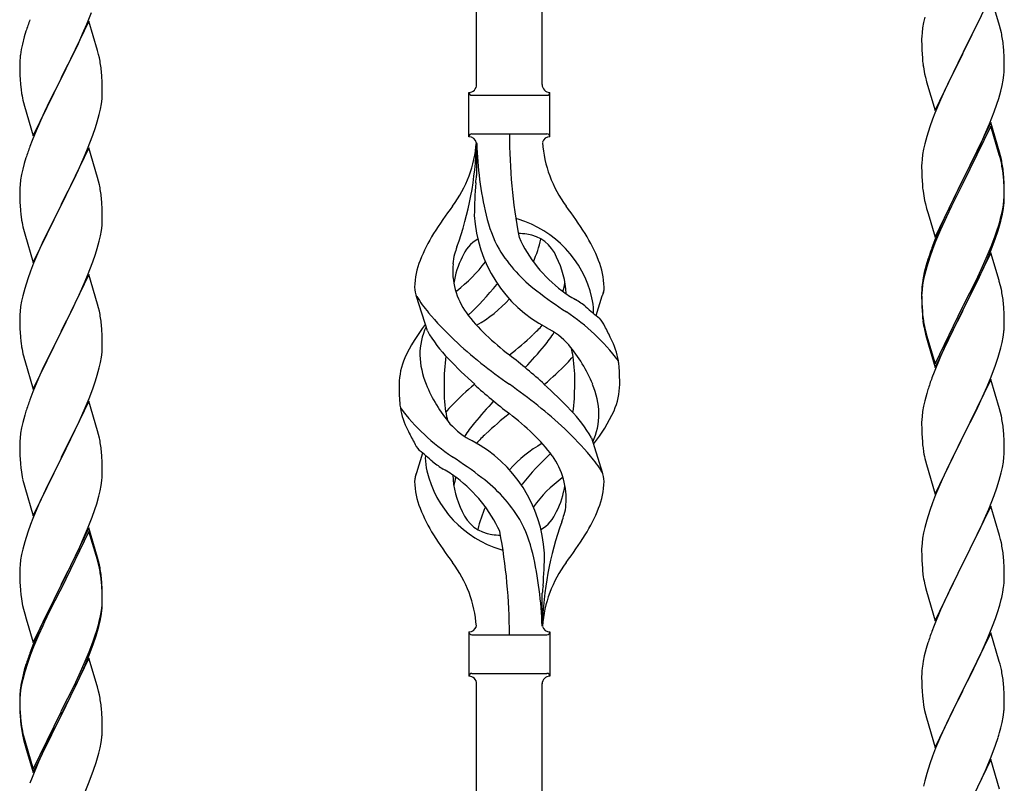
# Model space of a CAD drawing. Units: millimetres. Extents: x 0 to 8280, y 0 to 5795.
# Drawn here: x 5293 to 5549, y 1656 to 1854 of the extents above; entities that cross this region are included whole.
import ezdxf

# ---------------------------------------------------------------- set-up
doc = ezdxf.new("R2010")
doc.units = ezdxf.units.MM
doc.layers.add('YKK_A1', color=4, linetype='Continuous', lineweight=30)

msp = doc.modelspace()

# ---------------------------------------------------------------- linework, layer by layer
at = {"layer": 'YKK_A1', "linetype": 'Continuous'}
for p, q in [((5428.99, 1836.96), (5428.99, 2185.62)), ((5411.99, 1836.96), (5411.99, 2177.98)), ((5545.39, 1859.97), (5538.16, 1845.12)), ((5547.65, 1852.33), (5545.39, 1859.97)), ((5310.85, 1852.64), (5312.05, 1855.68)), ((5538.33, 1845.45), (5542.89, 1854.72)), ((5311.39, 1853.43), (5304.16, 1838.56)), ((5309.78, 1850.13), (5310.85, 1852.64)), ((5313.65, 1845.78), (5311.39, 1853.43)), ((5527.93, 1853.06), (5527.69, 1851.71)), ((5528.24, 1854.46), (5527.93, 1853.06)), ((5547.9, 1851.38), (5547.65, 1852.33)), ((5295.06, 1850.81), (5294.62, 1849.34)), ((5308.67, 1847.68), (5309.78, 1850.13)), ((5527.47, 1849.58), (5527.44, 1848.79)), ((5527.53, 1850.41), (5527.47, 1849.58)), ((5527.69, 1851.71), (5527.53, 1850.41)), ((5548.12, 1850.44), (5547.9, 1851.38)), ((5294.13, 1847.43), (5293.84, 1846.05)), ((5294.62, 1849.34), (5294.13, 1847.43)), ((5307.55, 1845.34), (5308.67, 1847.68)), ((5527.44, 1848.79), (5527.46, 1846.92)), ((5527.46, 1846.92), (5527.49, 1845.91)), ((5548.77, 1845.57), (5548.66, 1846.99)), ((5293.84, 1846.05), (5293.62, 1844.72)), ((5306.05, 1842.28), (5307.55, 1845.34)), ((5313.9, 1844.82), (5313.65, 1845.78)), ((5314.12, 1843.89), (5313.9, 1844.82)), ((5527.49, 1845.91), (5527.54, 1844.97)), ((5527.54, 1844.97), (5527.62, 1843.81)), ((5530.94, 1830.26), (5538.16, 1845.12)), ((5538, 1844.79), (5536.28, 1841.4)), ((5538.16, 1845.12), (5538, 1844.79)), ((5538.16, 1845.12), (5538.33, 1845.45)), ((5548.83, 1844.33), (5548.77, 1845.57)), ((5548.88, 1842.6), (5548.83, 1844.33)), ((5293.45, 1842.63), (5293.44, 1842.23)), ((5293.44, 1842.23), (5293.46, 1840.37)), ((5293.49, 1843.44), (5293.45, 1842.63)), ((5304.33, 1838.89), (5306.05, 1842.28)), ((5548.88, 1841.46), (5548.88, 1842.6)), ((5293.46, 1840.37), (5293.49, 1839.36)), ((5293.49, 1839.36), (5293.54, 1838.42)), ((5314.77, 1839.02), (5314.66, 1840.43)), ((5528.21, 1839.8), (5528.42, 1838.86)), ((5536.28, 1841.4), (5534.11, 1836.96)), ((5548.57, 1838.09), (5548.76, 1839.4)), ((5548.86, 1840.66), (5548.88, 1841.46)), ((5293.54, 1838.42), (5293.64, 1836.98)), ((5293.64, 1836.98), (5293.79, 1835.66)), ((5296.94, 1823.71), (5304.16, 1838.56)), ((5304, 1838.23), (5301.21, 1832.7)), ((5304.16, 1838.56), (5304, 1838.23)), ((5304.16, 1838.56), (5304.33, 1838.89)), ((5314.83, 1837.77), (5314.77, 1839.02)), ((5314.88, 1836.05), (5314.83, 1837.77)), ((5528.42, 1838.86), (5528.74, 1837.66)), ((5528.74, 1837.66), (5530.94, 1830.26)), ((5534.11, 1836.96), (5532.99, 1834.55)), ((5547.97, 1835.31), (5548.3, 1836.72)), ((5548.3, 1836.72), (5548.57, 1838.09)), ((5293.79, 1835.66), (5293.93, 1834.67)), ((5314.8, 1833.27), (5314.86, 1834.1)), ((5314.86, 1834.1), (5314.88, 1834.9)), ((5314.88, 1834.9), (5314.88, 1836.05)), ((5409.99, 1823.46), (5409.99, 1834.96)), ((5410.74, 1834.21), (5430.24, 1834.21)), ((5430.99, 1834.96), (5430.99, 1834.96)), ((5430.99, 1823.46), (5430.99, 1834.96)), ((5532.99, 1834.55), (5532.33, 1833.06)), ((5547.42, 1833.37), (5547.97, 1835.31)), ((5294.42, 1832.31), (5294.67, 1831.35)), ((5301.21, 1832.7), (5299.89, 1829.93)), ((5314.4, 1830.62), (5314.64, 1831.98)), ((5314.64, 1831.98), (5314.8, 1833.27)), ((5532.33, 1833.06), (5530.86, 1829.53)), ((5546.24, 1829.87), (5546.95, 1831.88)), ((5546.95, 1831.88), (5547.42, 1833.37)), ((5294.67, 1831.35), (5296.94, 1823.71)), ((5299.44, 1828.97), (5297.69, 1825)), ((5299.89, 1829.93), (5299.44, 1828.97)), ((5313.57, 1827.3), (5314.09, 1829.23)), ((5314.09, 1829.23), (5314.4, 1830.62)), ((5530.86, 1829.53), (5530.27, 1828.01)), ((5545.06, 1826.83), (5546.24, 1829.87)), ((5313.11, 1825.82), (5313.57, 1827.3)), ((5530.27, 1828.01), (5529.55, 1825.99)), ((5545.39, 1827.11), (5538.16, 1812.25)), ((5543.78, 1823.82), (5545.06, 1826.83)), ((5547.65, 1819.46), (5545.39, 1827.11)), ((5297.69, 1825), (5296.66, 1822.47)), ((5312.43, 1823.82), (5313.11, 1825.82)), ((5410.74, 1824.21), (5430.24, 1824.21)), ((5529.55, 1825.99), (5528.76, 1823.52)), ((5545.39, 1826.19), (5538.16, 1811.34)), ((5547.59, 1818.79), (5545.39, 1826.19)), ((5296.66, 1822.47), (5296.09, 1820.95)), ((5311.06, 1820.27), (5312.43, 1823.82)), ((5411.99, 1821.85), (5411.99, 1813.43)), ((5528.24, 1821.59), (5527.93, 1820.19)), ((5528.76, 1823.52), (5528.24, 1821.59)), ((5542, 1819.95), (5542.67, 1821.37)), ((5542.67, 1821.37), (5543.78, 1823.82)), ((5311.39, 1820.55), (5304.16, 1805.7)), ((5310.21, 1818.26), (5311.06, 1820.27)), ((5313.65, 1812.91), (5311.39, 1820.55)), ((5527.69, 1818.84), (5527.53, 1817.54)), ((5527.93, 1820.19), (5527.69, 1818.84)), ((5540.05, 1815.97), (5542, 1819.95)), ((5547.78, 1818.07), (5547.59, 1818.79)), ((5547.9, 1818.51), (5547.65, 1819.46)), ((5294.62, 1816.48), (5294.24, 1815.04)), ((5295.06, 1817.95), (5294.62, 1816.48)), ((5308.67, 1814.82), (5310.21, 1818.26)), ((5527.47, 1816.71), (5527.44, 1815.91)), ((5527.53, 1817.54), (5527.47, 1816.71)), ((5548.12, 1816.65), (5547.78, 1818.07)), ((5548.12, 1817.57), (5547.9, 1818.51)), ((5293.93, 1813.64), (5293.69, 1812.29)), ((5294.24, 1815.04), (5293.93, 1813.64)), ((5307.55, 1812.47), (5308.67, 1814.82)), ((5527.44, 1815.91), (5527.46, 1814.05)), ((5527.46, 1814.05), (5527.49, 1813.04)), ((5538.33, 1812.58), (5540.05, 1815.97)), ((5548.77, 1812.7), (5548.66, 1814.12)), ((5293.69, 1812.29), (5293.53, 1810.99)), ((5306.05, 1809.41), (5307.55, 1812.47)), ((5313.9, 1811.95), (5313.65, 1812.91)), ((5314.12, 1811.01), (5313.9, 1811.95)), ((5527.49, 1813.04), (5527.54, 1812.1)), ((5527.54, 1812.1), (5527.62, 1810.94)), ((5530.94, 1797.39), (5538.16, 1812.25)), ((5537.82, 1811.58), (5534.55, 1805.02)), ((5538.16, 1812.25), (5537.82, 1811.58)), ((5538.16, 1811.34), (5537.82, 1810.66)), ((5538.16, 1812.25), (5538.33, 1812.58)), ((5548.77, 1811.79), (5548.66, 1813.2)), ((5548.83, 1811.46), (5548.77, 1812.7)), ((5548.83, 1810.54), (5548.77, 1811.79)), ((5548.88, 1809.73), (5548.83, 1811.46)), ((5293.47, 1810.16), (5293.44, 1809.36)), ((5293.44, 1809.36), (5293.46, 1807.5)), ((5293.53, 1810.99), (5293.47, 1810.16)), ((5304.33, 1806.03), (5306.05, 1809.41)), ((5537.82, 1810.66), (5535.21, 1805.47)), ((5548.88, 1808.81), (5548.83, 1810.54)), ((5548.86, 1807.79), (5548.88, 1808.59)), ((5548.88, 1808.59), (5548.88, 1809.73)), ((5548.88, 1807.67), (5548.88, 1808.81)), ((5293.46, 1807.5), (5293.49, 1806.49)), ((5293.49, 1806.49), (5293.54, 1805.55)), ((5304.16, 1805.7), (5304.33, 1806.03)), ((5314.77, 1806.15), (5314.66, 1807.56)), ((5314.83, 1804.9), (5314.77, 1806.15)), ((5528.21, 1806.94), (5528.42, 1806)), ((5528.42, 1806), (5528.74, 1804.8)), ((5548.64, 1805.66), (5548.8, 1806.96)), ((5548.8, 1806.96), (5548.86, 1807.79)), ((5548.86, 1806.87), (5548.88, 1807.67)), ((5293.54, 1805.55), (5293.62, 1804.39)), ((5296.94, 1790.84), (5304.16, 1805.7)), ((5303.82, 1805.02), (5301, 1799.38)), ((5304.16, 1805.7), (5303.82, 1805.02)), ((5314.88, 1803.18), (5314.83, 1804.9)), ((5528.74, 1804.8), (5529.1, 1803.53)), ((5529.1, 1803.53), (5530.94, 1797.39)), ((5534.55, 1805.02), (5533.44, 1802.65)), ((5535.21, 1805.47), (5533.89, 1802.7)), ((5548.09, 1802.91), (5548.4, 1804.31)), ((5548.3, 1802.93), (5548.57, 1804.3)), ((5548.4, 1804.31), (5548.64, 1805.66)), ((5548.57, 1804.3), (5548.76, 1805.61)), ((5293.79, 1802.79), (5293.93, 1801.81)), ((5314.8, 1800.4), (5314.86, 1801.23)), ((5314.86, 1801.23), (5314.88, 1802.03)), ((5314.88, 1802.03), (5314.88, 1803.18)), ((5533.44, 1802.65), (5532.33, 1800.19)), ((5533.44, 1801.74), (5532.33, 1799.28)), ((5533.89, 1802.7), (5533.44, 1801.74)), ((5547.97, 1801.52), (5548.3, 1802.93)), ((5294.42, 1799.44), (5294.74, 1798.24)), ((5301, 1799.38), (5299.66, 1796.58)), ((5314.4, 1797.75), (5314.64, 1799.11)), ((5314.64, 1799.11), (5314.8, 1800.4)), ((5532.33, 1800.19), (5530.86, 1796.66)), ((5532.33, 1799.28), (5531.06, 1796.25)), ((5546.43, 1797.5), (5546.95, 1799.01)), ((5546.6, 1797.09), (5547.27, 1799.09)), ((5546.95, 1799.01), (5547.42, 1800.5)), ((5294.74, 1798.24), (5296.94, 1790.84)), ((5299.66, 1796.58), (5298.33, 1793.64)), ((5313.57, 1794.43), (5314.09, 1796.36)), ((5314.09, 1796.36), (5314.4, 1797.75)), ((5530.86, 1796.66), (5530.09, 1794.63)), ((5531.06, 1796.25), (5530.27, 1794.23)), ((5545.47, 1794.97), (5546.43, 1797.5)), ((5545.47, 1794.06), (5546.6, 1797.09)), ((5298.33, 1793.64), (5297.06, 1790.62)), ((5313.11, 1792.95), (5313.57, 1794.43)), ((5530.27, 1794.23), (5529.55, 1792.21)), ((5545.39, 1793.32), (5538.16, 1778.46)), ((5544.21, 1791.94), (5545.47, 1794.97)), ((5544.43, 1791.53), (5545.47, 1794.06)), ((5547.52, 1786.17), (5545.39, 1793.32)), ((5311.06, 1787.41), (5312.43, 1790.95)), ((5312.43, 1790.95), (5313.11, 1792.95)), ((5529.06, 1791.63), (5528.62, 1790.16)), ((5529.55, 1792.21), (5528.76, 1789.73)), ((5542.89, 1788.98), (5544.21, 1791.94)), ((5543.99, 1790.53), (5544.43, 1791.53)), ((5296.27, 1788.59), (5295.55, 1786.57)), ((5297.06, 1790.62), (5296.27, 1788.59)), ((5528.13, 1788.25), (5527.84, 1786.87)), ((5528.62, 1790.16), (5528.13, 1788.25)), ((5528.76, 1789.73), (5528.24, 1787.8)), ((5541.55, 1786.15), (5542.89, 1788.98)), ((5542.44, 1787.11), (5543.99, 1790.53)), ((5295.55, 1786.57), (5294.76, 1784.09)), ((5311.39, 1787.69), (5304.16, 1772.83)), ((5310.21, 1785.39), (5311.06, 1787.41)), ((5313.65, 1780.04), (5311.39, 1787.69)), ((5527.84, 1786.87), (5527.62, 1785.53)), ((5527.93, 1786.41), (5527.69, 1785.05)), ((5528.24, 1787.8), (5527.93, 1786.41)), ((5538.33, 1779.71), (5541.55, 1786.15)), ((5541.55, 1785.24), (5542.44, 1787.11)), ((5547.59, 1785.92), (5547.52, 1786.17)), ((5547.9, 1784.72), (5547.59, 1785.92)), ((5294.76, 1784.09), (5294.24, 1782.17)), ((5308.89, 1782.43), (5310.21, 1785.39)), ((5527.45, 1783.44), (5527.44, 1783.05)), ((5527.44, 1783.05), (5527.46, 1781.19)), ((5527.49, 1784.26), (5527.45, 1783.44)), ((5527.53, 1783.76), (5527.47, 1782.93)), ((5527.69, 1785.05), (5527.53, 1783.76)), ((5540.05, 1782.18), (5541.55, 1785.24)), ((5548.12, 1783.78), (5547.9, 1784.72)), ((5293.93, 1780.77), (5293.69, 1779.42)), ((5294.24, 1782.17), (5293.93, 1780.77)), ((5307.11, 1778.7), (5308.22, 1781)), ((5308.22, 1781), (5308.89, 1782.43)), ((5399.2, 1773.06), (5396.43, 1781.99)), ((5443.01, 1777.04), (5444.59, 1782.13)), ((5527.47, 1782.93), (5527.44, 1782.13)), ((5527.44, 1782.13), (5527.46, 1780.27)), ((5527.46, 1781.19), (5527.49, 1780.18)), ((5538.33, 1778.79), (5540.05, 1782.18)), ((5293.53, 1778.12), (5293.47, 1777.29)), ((5293.69, 1779.42), (5293.53, 1778.12)), ((5304.33, 1773.16), (5307.11, 1778.7)), ((5313.9, 1779.09), (5313.65, 1780.04)), ((5314.12, 1778.15), (5313.9, 1779.09)), ((5527.46, 1780.27), (5527.49, 1779.26)), ((5527.49, 1780.18), (5527.54, 1779.24)), ((5527.49, 1779.26), (5527.54, 1778.32)), ((5527.54, 1779.24), (5527.62, 1778.07)), ((5527.54, 1778.32), (5527.62, 1777.15)), ((5530.94, 1764.52), (5538.16, 1779.38)), ((5530.94, 1763.61), (5538.16, 1778.46)), ((5538, 1778.13), (5535.21, 1772.6)), ((5538.16, 1778.46), (5538, 1778.13)), ((5538.16, 1779.38), (5538.33, 1779.71)), ((5538.16, 1778.46), (5538.33, 1778.79)), ((5548.77, 1778.92), (5548.66, 1780.33)), ((5548.83, 1777.67), (5548.77, 1778.92)), ((5293.47, 1777.29), (5293.44, 1776.49)), ((5293.44, 1776.49), (5293.46, 1774.63)), ((5527.79, 1776.48), (5527.93, 1775.49)), ((5548.88, 1775.94), (5548.83, 1777.67)), ((5548.88, 1774.8), (5548.88, 1775.94)), ((5293.46, 1774.63), (5293.49, 1773.62)), ((5293.49, 1773.62), (5293.54, 1772.68)), ((5296.94, 1757.97), (5304.16, 1772.83)), ((5304.16, 1772.83), (5304, 1772.5)), ((5304.16, 1772.83), (5304.33, 1773.16)), ((5314.77, 1773.28), (5314.66, 1774.69)), ((5314.83, 1772.04), (5314.77, 1773.28)), ((5528.16, 1773.39), (5528.42, 1772.21)), ((5528.42, 1773.13), (5528.74, 1771.93)), ((5548.86, 1774), (5548.88, 1774.8)), ((5293.54, 1772.68), (5293.62, 1771.52)), ((5304, 1772.5), (5301, 1766.51)), ((5314.88, 1770.31), (5314.83, 1772.04)), ((5314.88, 1769.16), (5314.88, 1770.31)), ((5528.42, 1772.21), (5528.67, 1771.25)), ((5528.67, 1771.25), (5529.18, 1769.48)), ((5528.74, 1771.93), (5530.94, 1764.52)), ((5535.21, 1772.6), (5533.66, 1769.35)), ((5548.3, 1770.06), (5548.57, 1771.43)), ((5548.57, 1771.43), (5548.76, 1772.74)), ((5293.79, 1769.93), (5293.93, 1768.94)), ((5314.8, 1767.53), (5314.86, 1768.36)), ((5314.86, 1768.36), (5314.88, 1769.16)), ((5529.18, 1769.48), (5530.94, 1763.61)), ((5533.66, 1769.35), (5532.33, 1766.4)), ((5547.97, 1768.65), (5548.3, 1770.06)), ((5294.42, 1766.57), (5294.67, 1765.62)), ((5294.67, 1765.62), (5294.74, 1765.37)), ((5294.74, 1765.37), (5296.94, 1757.97)), ((5301, 1766.51), (5299.66, 1763.71)), ((5314.4, 1764.89), (5314.64, 1766.24)), ((5314.64, 1766.24), (5314.8, 1767.53)), ((5532.33, 1766.4), (5530.66, 1762.37)), ((5546.6, 1764.22), (5547.27, 1766.22)), ((5299.66, 1763.71), (5298.33, 1760.77)), ((5313.57, 1761.56), (5314.09, 1763.49)), ((5314.09, 1763.49), (5314.4, 1764.89)), ((5545.47, 1761.19), (5546.6, 1764.22)), ((5298.33, 1760.77), (5296.86, 1757.24)), ((5312.43, 1758.08), (5313.11, 1760.09)), ((5313.11, 1760.09), (5313.57, 1761.56)), ((5530.66, 1762.37), (5530.09, 1760.85)), ((5545.39, 1760.46), (5538.16, 1745.59)), ((5544.43, 1758.66), (5545.47, 1761.19)), ((5547.65, 1752.81), (5545.39, 1760.46)), ((5311.47, 1755.55), (5312.43, 1758.08)), ((5529.06, 1757.84), (5528.76, 1756.86)), ((5542.44, 1754.24), (5543.99, 1757.66)), ((5543.99, 1757.66), (5544.43, 1758.66)), ((5296.86, 1757.24), (5296.09, 1755.21)), ((5310.21, 1752.52), (5311.47, 1755.55)), ((5528.24, 1754.93), (5527.93, 1753.54)), ((5528.76, 1756.86), (5528.24, 1754.93)), ((5311.39, 1754.81), (5304.16, 1739.96)), ((5308.89, 1749.56), (5310.21, 1752.52)), ((5313.65, 1747.17), (5311.39, 1754.81)), ((5527.93, 1753.54), (5527.69, 1752.18)), ((5540.05, 1749.31), (5541.55, 1752.37)), ((5541.55, 1752.37), (5542.44, 1754.24)), ((5547.9, 1751.86), (5547.65, 1752.81)), ((5294.76, 1751.22), (5294.24, 1749.3)), ((5295.06, 1752.21), (5294.76, 1751.22)), ((5527.47, 1750.06), (5527.44, 1749.26)), ((5527.53, 1750.89), (5527.47, 1750.06)), ((5527.69, 1752.18), (5527.53, 1750.89)), ((5548.12, 1750.92), (5547.9, 1751.86)), ((5293.93, 1747.9), (5293.69, 1746.55)), ((5294.24, 1749.3), (5293.93, 1747.9)), ((5304.33, 1740.29), (5308.89, 1749.56)), ((5527.44, 1749.26), (5527.46, 1747.4)), ((5527.46, 1747.4), (5527.49, 1746.39)), ((5538.33, 1745.92), (5540.05, 1749.31)), ((5548.77, 1746.05), (5548.66, 1747.46)), ((5293.53, 1745.25), (5293.47, 1744.42)), ((5293.69, 1746.55), (5293.53, 1745.25)), ((5313.9, 1746.22), (5313.65, 1747.17)), ((5314.12, 1745.28), (5313.9, 1746.22)), ((5441.78, 1745.36), (5444.55, 1736.43)), ((5527.49, 1746.39), (5527.54, 1745.45)), ((5527.54, 1745.45), (5527.62, 1744.28)), ((5530.94, 1730.73), (5538.16, 1745.59)), ((5538.16, 1745.59), (5537.64, 1744.57)), ((5538.16, 1745.59), (5538.33, 1745.92)), ((5548.83, 1744.8), (5548.77, 1746.05)), ((5548.88, 1743.08), (5548.83, 1744.8)), ((5293.47, 1744.42), (5293.44, 1743.63)), ((5293.44, 1743.63), (5293.46, 1741.76)), ((5527.79, 1742.69), (5527.93, 1741.7)), ((5537.64, 1744.57), (5535, 1739.28)), ((5548.88, 1741.93), (5548.88, 1743.08)), ((5293.46, 1741.76), (5293.49, 1740.75)), ((5293.49, 1740.75), (5293.54, 1739.81)), ((5293.54, 1739.81), (5293.62, 1738.65)), ((5296.94, 1725.1), (5304.16, 1739.96)), ((5304, 1739.63), (5302.28, 1736.24)), ((5304.16, 1739.96), (5304, 1739.63)), ((5304.16, 1739.96), (5304.33, 1740.29)), ((5314.77, 1740.41), (5314.66, 1741.83)), ((5314.83, 1739.17), (5314.77, 1740.41)), ((5397.96, 1741.38), (5396.39, 1736.28)), ((5548.64, 1739.01), (5548.8, 1740.3)), ((5548.8, 1740.3), (5548.86, 1741.13)), ((5548.86, 1741.13), (5548.88, 1741.93)), ((5314.88, 1737.44), (5314.83, 1739.17)), ((5314.88, 1736.3), (5314.88, 1737.44)), ((5528.42, 1739.34), (5528.67, 1738.38)), ((5528.67, 1738.38), (5530.94, 1730.73)), ((5535, 1739.28), (5533.89, 1736.96)), ((5548.09, 1736.26), (5548.4, 1737.65)), ((5548.4, 1737.65), (5548.64, 1739.01)), ((5294.21, 1734.64), (5294.42, 1733.7)), ((5302.28, 1736.24), (5300.11, 1731.8)), ((5314.86, 1735.5), (5314.88, 1736.3)), ((5532.77, 1734.53), (5531.06, 1730.52)), ((5533.89, 1736.96), (5532.77, 1734.53)), ((5547.57, 1734.33), (5548.09, 1736.26)), ((5294.42, 1733.7), (5294.74, 1732.5)), ((5294.74, 1732.5), (5296.94, 1725.1)), ((5314.3, 1731.56), (5314.57, 1732.93)), ((5314.57, 1732.93), (5314.76, 1734.24)), ((5546.24, 1730.34), (5546.95, 1732.35)), ((5546.95, 1732.35), (5547.57, 1734.33)), ((5298.99, 1729.39), (5298.33, 1727.9)), ((5300.11, 1731.8), (5298.99, 1729.39)), ((5313.42, 1728.21), (5313.97, 1730.15)), ((5313.97, 1730.15), (5314.3, 1731.56)), ((5531.06, 1730.52), (5530.27, 1728.49)), ((5544.85, 1726.8), (5546.24, 1730.34)), ((5298.33, 1727.9), (5296.86, 1724.37)), ((5312.95, 1726.72), (5313.42, 1728.21)), ((5530.27, 1728.49), (5529.55, 1726.47)), ((5545.39, 1727.58), (5538.16, 1712.73)), ((5543.78, 1724.29), (5544.85, 1726.8)), ((5547.65, 1719.94), (5545.39, 1727.58)), ((5296.86, 1724.37), (5296.27, 1722.85)), ((5311.06, 1721.67), (5312.24, 1724.71)), ((5312.24, 1724.71), (5312.95, 1726.72)), ((5529.55, 1726.47), (5528.76, 1723.99)), ((5542.44, 1721.37), (5543.78, 1724.29)), ((5296.27, 1722.85), (5295.55, 1720.83)), ((5311.39, 1721.95), (5304.16, 1707.09)), ((5309.78, 1718.66), (5311.06, 1721.67)), ((5313.65, 1714.3), (5311.39, 1721.95)), ((5528.24, 1722.07), (5527.93, 1720.67)), ((5528.76, 1723.99), (5528.24, 1722.07)), ((5295.55, 1720.83), (5294.76, 1718.36)), ((5311.39, 1721.03), (5304.16, 1706.18)), ((5313.59, 1713.63), (5311.39, 1721.03)), ((5527.69, 1719.32), (5527.53, 1718.02)), ((5527.93, 1720.67), (5527.69, 1719.32)), ((5538.33, 1713.06), (5542.44, 1721.37)), ((5547.9, 1718.98), (5547.65, 1719.94)), ((5294.76, 1718.36), (5294.24, 1716.43)), ((5308.67, 1716.21), (5309.78, 1718.66)), ((5527.47, 1717.2), (5527.44, 1716.4)), ((5527.53, 1718.02), (5527.47, 1717.2)), ((5548.12, 1718.04), (5547.9, 1718.98)), ((5293.93, 1715.03), (5293.69, 1713.68)), ((5294.24, 1716.43), (5293.93, 1715.03)), ((5306.05, 1710.81), (5308, 1714.79)), ((5308, 1714.79), (5308.67, 1716.21)), ((5313.9, 1713.35), (5313.65, 1714.3)), ((5527.44, 1716.4), (5527.46, 1714.53)), ((5527.46, 1714.53), (5527.49, 1713.52)), ((5548.77, 1713.18), (5548.66, 1714.59)), ((5293.47, 1711.55), (5293.44, 1710.75)), ((5293.53, 1712.38), (5293.47, 1711.55)), ((5293.69, 1713.68), (5293.53, 1712.38)), ((5313.78, 1712.91), (5313.59, 1713.63)), ((5314.12, 1711.49), (5313.78, 1712.91)), ((5314.12, 1712.41), (5313.9, 1713.35)), ((5527.49, 1713.52), (5527.54, 1712.58)), ((5527.54, 1712.58), (5527.62, 1711.42)), ((5530.94, 1697.87), (5538.16, 1712.73)), ((5537.82, 1712.06), (5535.21, 1706.86)), ((5538.16, 1712.73), (5537.82, 1712.06)), ((5538.16, 1712.73), (5538.33, 1713.06)), ((5548.83, 1711.93), (5548.77, 1713.18)), ((5548.88, 1710.21), (5548.83, 1711.93)), ((5293.44, 1710.75), (5293.46, 1708.89)), ((5304.33, 1707.42), (5306.05, 1710.81)), ((5314.77, 1707.54), (5314.66, 1708.96)), ((5548.88, 1709.06), (5548.88, 1710.21)), ((5293.46, 1708.89), (5293.49, 1707.88)), ((5293.49, 1707.88), (5293.54, 1706.94)), ((5293.54, 1706.94), (5293.62, 1705.78)), ((5296.94, 1692.23), (5304.16, 1707.09)), ((5303.82, 1706.42), (5300.55, 1699.86)), ((5304.16, 1707.09), (5303.82, 1706.42)), ((5304.16, 1707.09), (5304.33, 1707.42)), ((5314.77, 1706.63), (5314.66, 1708.04)), ((5314.83, 1706.3), (5314.77, 1707.54)), ((5314.83, 1705.38), (5314.77, 1706.63)), ((5528.16, 1707.65), (5528.42, 1706.47)), ((5528.42, 1706.47), (5528.67, 1705.51)), ((5535.21, 1706.86), (5534.11, 1704.56)), ((5548.49, 1705.24), (5548.7, 1706.57)), ((5303.82, 1705.5), (5301.21, 1700.31)), ((5304.16, 1706.18), (5303.82, 1705.5)), ((5314.88, 1704.57), (5314.83, 1706.3)), ((5314.88, 1703.65), (5314.83, 1705.38)), ((5314.88, 1703.43), (5314.88, 1704.57)), ((5428.99, 1696.46), (5428.99, 1704.99)), ((5528.67, 1705.51), (5530.94, 1697.87)), ((5534.11, 1704.56), (5533.44, 1703.13)), ((5294.21, 1701.78), (5294.42, 1700.84)), ((5314.64, 1700.5), (5314.8, 1701.8)), ((5314.8, 1701.8), (5314.86, 1702.63)), ((5314.86, 1702.63), (5314.88, 1703.43)), ((5314.86, 1701.71), (5314.88, 1702.51)), ((5314.88, 1702.51), (5314.88, 1703.65)), ((5533.44, 1703.13), (5532.33, 1700.67)), ((5547.11, 1699.98), (5547.71, 1701.95)), ((5547.71, 1701.95), (5548.09, 1703.39)), ((5294.42, 1700.84), (5294.74, 1699.64)), ((5294.74, 1699.64), (5295.1, 1698.37)), ((5300.55, 1699.86), (5299.44, 1697.49)), ((5301.21, 1700.31), (5299.89, 1697.54)), ((5314.09, 1697.75), (5314.4, 1699.15)), ((5314.3, 1697.77), (5314.57, 1699.14)), ((5314.4, 1699.15), (5314.64, 1700.5)), ((5314.57, 1699.14), (5314.76, 1700.45)), ((5532.33, 1700.67), (5530.66, 1696.63)), ((5546.6, 1698.48), (5547.11, 1699.98)), ((5295.1, 1698.37), (5296.94, 1692.23)), ((5299.44, 1697.49), (5298.33, 1695.03)), ((5299.44, 1696.58), (5298.33, 1694.12)), ((5299.89, 1697.54), (5299.44, 1696.58)), ((5313.97, 1696.36), (5314.3, 1697.77)), ((5530.66, 1696.63), (5530.09, 1695.11)), ((5544.64, 1693.43), (5545.86, 1696.46)), ((5545.86, 1696.46), (5546.6, 1698.48)), ((5298.33, 1695.03), (5296.86, 1691.5)), ((5298.33, 1694.12), (5297.06, 1691.09)), ((5312.43, 1692.34), (5312.95, 1693.85)), ((5312.6, 1691.93), (5313.27, 1693.93)), ((5312.95, 1693.85), (5313.42, 1695.34)), ((5409.99, 1694.96), (5409.99, 1683.46)), ((5410.74, 1694.21), (5430.24, 1694.21)), ((5430.99, 1694.96), (5430.99, 1683.46)), ((5545.39, 1694.72), (5538.16, 1679.86)), ((5547.59, 1687.32), (5545.39, 1694.72)), ((5296.86, 1691.5), (5296.09, 1689.47)), ((5297.06, 1691.09), (5296.27, 1689.07)), ((5311.47, 1689.81), (5312.43, 1692.34)), ((5311.47, 1688.9), (5312.6, 1691.93)), ((5529.06, 1692.11), (5528.62, 1690.64)), ((5542.44, 1688.5), (5543.78, 1691.42)), ((5543.78, 1691.42), (5544.64, 1693.43)), ((5296.27, 1689.07), (5295.55, 1687.05)), ((5310.21, 1686.78), (5311.47, 1689.81)), ((5310.43, 1686.37), (5311.47, 1688.9)), ((5528.13, 1688.73), (5527.84, 1687.34)), ((5528.62, 1690.64), (5528.13, 1688.73)), ((5541.77, 1687.09), (5542.44, 1688.5)), ((5295.06, 1686.47), (5294.62, 1685)), ((5295.55, 1687.05), (5294.76, 1684.57)), ((5311.39, 1688.16), (5304.16, 1673.3)), ((5308.89, 1683.82), (5310.21, 1686.78)), ((5309.99, 1685.37), (5310.43, 1686.37)), ((5313.52, 1681.01), (5311.39, 1688.16)), ((5527.84, 1687.34), (5527.62, 1686.01)), ((5540.26, 1683.99), (5541.77, 1687.09)), ((5547.78, 1686.59), (5547.59, 1687.32)), ((5548.12, 1685.18), (5547.78, 1686.59)), ((5294.62, 1685), (5294.13, 1683.09)), ((5294.76, 1684.57), (5294.24, 1682.64)), ((5307.55, 1680.99), (5308.89, 1683.82)), ((5308.44, 1681.95), (5309.99, 1685.37)), ((5410.74, 1684.21), (5430.24, 1684.21)), ((5430.99, 1683.46), (5430.99, 1683.46)), ((5527.45, 1683.92), (5527.44, 1683.52)), ((5527.44, 1683.52), (5527.46, 1681.66)), ((5527.49, 1684.73), (5527.45, 1683.92)), ((5538.33, 1680.19), (5540.26, 1683.99)), ((5293.84, 1681.71), (5293.62, 1680.37)), ((5293.93, 1681.25), (5293.69, 1679.89)), ((5294.13, 1683.09), (5293.84, 1681.71)), ((5294.24, 1682.64), (5293.93, 1681.25)), ((5304.33, 1674.55), (5307.55, 1680.99)), ((5307.55, 1680.08), (5308.44, 1681.95)), ((5313.59, 1680.76), (5313.52, 1681.01)), ((5411.99, 1321.83), (5411.99, 1681.62)), ((5428.99, 1329.47), (5428.99, 1681.62)), ((5527.46, 1681.66), (5527.49, 1680.65)), ((5548.77, 1680.31), (5548.66, 1681.72)), ((5293.45, 1678.28), (5293.44, 1677.89)), ((5293.49, 1679.1), (5293.45, 1678.28)), ((5293.53, 1678.6), (5293.47, 1677.77)), ((5293.69, 1679.89), (5293.53, 1678.6)), ((5306.05, 1677.02), (5307.55, 1680.08)), ((5313.9, 1679.56), (5313.59, 1680.76)), ((5314.12, 1678.62), (5313.9, 1679.56)), ((5527.49, 1680.65), (5527.54, 1679.71)), ((5527.54, 1679.71), (5527.64, 1678.27)), ((5527.64, 1678.27), (5527.79, 1676.96)), ((5530.94, 1665), (5538.16, 1679.86)), ((5538, 1679.53), (5535.65, 1674.87)), ((5538.16, 1679.86), (5538, 1679.53)), ((5538.16, 1679.86), (5538.33, 1680.19)), ((5548.83, 1679.07), (5548.77, 1680.31)), ((5548.88, 1677.34), (5548.83, 1679.07)), ((5293.44, 1677.89), (5293.46, 1676.03)), ((5293.47, 1677.77), (5293.44, 1676.97)), ((5293.44, 1676.97), (5293.46, 1675.11)), ((5293.46, 1676.03), (5293.49, 1675.02)), ((5304.33, 1673.63), (5306.05, 1677.02)), ((5527.79, 1676.96), (5527.93, 1675.97)), ((5527.93, 1675.97), (5528.11, 1675.01)), ((5548.86, 1675.39), (5548.88, 1676.19)), ((5548.88, 1676.19), (5548.88, 1677.34)), ((5293.46, 1675.11), (5293.49, 1674.1)), ((5293.49, 1675.02), (5293.54, 1674.08)), ((5293.49, 1674.1), (5293.54, 1673.16)), ((5293.54, 1674.08), (5293.62, 1672.91)), ((5293.54, 1673.16), (5293.62, 1671.99)), ((5296.94, 1659.36), (5304.16, 1674.22)), ((5296.94, 1658.45), (5304.16, 1673.3)), ((5304.16, 1673.3), (5304, 1672.97)), ((5304.16, 1674.22), (5304.33, 1674.55)), ((5304.16, 1673.3), (5304.33, 1673.63)), ((5314.77, 1673.76), (5314.66, 1675.17)), ((5314.83, 1672.51), (5314.77, 1673.76)), ((5528.11, 1675.01), (5528.21, 1674.54)), ((5528.21, 1674.54), (5528.42, 1673.6)), ((5528.42, 1673.6), (5528.67, 1672.65)), ((5535.65, 1674.87), (5533.89, 1671.22)), ((5548.57, 1672.82), (5548.76, 1674.14)), ((5293.79, 1671.32), (5293.93, 1670.33)), ((5304, 1672.97), (5301.21, 1667.44)), ((5314.88, 1670.78), (5314.83, 1672.51)), ((5314.88, 1669.64), (5314.88, 1670.78)), ((5528.67, 1672.65), (5530.94, 1665)), ((5533.89, 1671.22), (5533.44, 1670.26)), ((5547.97, 1670.04), (5548.3, 1671.46)), ((5548.3, 1671.46), (5548.57, 1672.82)), ((5294.16, 1668.23), (5294.42, 1667.05)), ((5314.86, 1668.84), (5314.88, 1669.64)), ((5533.44, 1670.26), (5532.33, 1667.8)), ((5294.42, 1667.97), (5294.74, 1666.77)), ((5294.42, 1667.05), (5294.67, 1666.09)), ((5294.67, 1666.09), (5295.18, 1664.32)), ((5294.74, 1666.77), (5296.94, 1659.36)), ((5301.21, 1667.44), (5299.66, 1664.19)), ((5314.3, 1664.9), (5314.57, 1666.27)), ((5314.57, 1666.27), (5314.76, 1667.58)), ((5532.33, 1667.8), (5531.06, 1664.78)), ((5545.47, 1662.58), (5546.6, 1665.61)), ((5546.6, 1665.61), (5547.27, 1667.61)), ((5295.18, 1664.32), (5296.94, 1658.45)), ((5299.66, 1664.19), (5298.33, 1661.24)), ((5313.97, 1663.49), (5314.3, 1664.9)), ((5531.06, 1664.78), (5530.27, 1662.75)), ((5298.33, 1661.24), (5296.66, 1657.21)), ((5312.6, 1659.06), (5313.27, 1661.06)), ((5529.55, 1660.73), (5528.76, 1658.25)), ((5530.27, 1662.75), (5529.55, 1660.73)), ((5545.39, 1661.85), (5538.16, 1646.99)), ((5544.43, 1660.05), (5545.47, 1662.58)), ((5547.65, 1654.2), (5545.39, 1661.85)), ((5311.47, 1656.03), (5312.6, 1659.06)), ((5528.76, 1658.25), (5528.24, 1656.33)), ((5542.44, 1655.63), (5543.99, 1659.05)), ((5543.99, 1659.05), (5544.43, 1660.05)), ((5296.66, 1657.21), (5296.09, 1655.69)), ((5310.43, 1653.5), (5311.47, 1656.03)), ((5528.24, 1656.33), (5527.93, 1654.93))]:
    msp.add_line(p, q, dxfattribs=at)
for centre, radius, start, end in [((5370.69, 1826.57), 79.42, 159.9344, 162.2261), ((5506.65, 1841.73), 42.37, 9.5672, 11.859), ((5503.93, 1842.13), 45, 6.1963, 8.4881), ((5325.43, 1840.83), 32.04, 173.0323, 175.3241), ((5272.53, 1835.18), 42.49, 9.5359, 11.8277), ((5269.93, 1835.57), 45, 6.1963, 8.4881), ((5567.45, 1847.26), 39.98, 184.9569, 187.2487), ((5588.37, 1851.51), 61.29, 188.7199, 191.0117), ((5517.44, 1842.66), 31.49, 354.0716, 356.3633), ((5409.99, 1836.96), 2, 270, 0), ((5430.99, 1836.96), 2, 180, 270), ((5353.3, 1845.74), 60.39, 190.5595, 192.8513), ((5410.74, 1834.96), 0.75, 180, 270), ((5430.24, 1834.96), 0.75, 270, 0), ((5410.74, 1823.46), 0.75, 90, 180), ((5565.85, 1824.16), 145.36, 180, 190.6306), ((5430.24, 1823.46), 0.75, 0, 90), ((5380.8, 1824.16), 31.19, 323.1747, 355.9492), ((5325.33, 1824.16), 86.66, 340.2343, 358.4149), ((5409.99, 1821.46), 2, 10.1616, 90), ((5504.3, 1824.16), 92.31, 181.5242, 193.1894), ((5430.99, 1821.46), 2, 90, 164.1401), ((5460.18, 1824.16), 31.19, 184.0508, 216.8253), ((5370.69, 1793.7), 79.42, 159.9344, 162.2261), ((5506.65, 1808.86), 42.37, 9.5672, 11.859), ((5506.65, 1807.95), 42.37, 9.5672, 11.859), ((5503.93, 1809.26), 45, 6.1963, 8.4881), ((5503.8, 1808.35), 45.12, 6.176, 8.4678), ((5509.84, 1803.01), 98.45, 175.0715, 179.9982), ((5177.49, 1840.05), 236, 353.043, 353.5228), ((5272.65, 1802.3), 42.37, 9.5672, 11.859), ((5269.8, 1802.7), 45.12, 6.176, 8.4678), ((5567.45, 1814.39), 39.98, 184.9569, 187.2487), ((5588.24, 1818.64), 61.16, 188.74, 191.0317), ((5517.44, 1808.87), 31.49, 354.0716, 356.3633), ((5333.57, 1807.84), 40.1, 184.9379, 187.2297), ((5494.29, 1739.18), 110.6, 143.1747, 147.6886), ((5346.68, 1739.18), 110.6, 32.3114, 36.8253), ((5353.3, 1812.87), 60.39, 190.5595, 192.8513), ((5446.57, 1805.07), 35.24, 183.3426, 242.133), ((5448.5, 1811.08), 35, 193.1894, 208.7026), ((5420.49, 1794.54), 7.83, 73.2986, 77.6892), ((5414.71, 1775.27), 27.95, 13.2449, 73.2986), ((5486.87, 1817.8), 63.23, 342.7842, 345.076), ((5487.39, 1818.33), 62.63, 343.4586, 345.7503), ((5420.49, 1763.57), 34.89, 82.564, 86.2119), ((5437.23, 1775.69), 42.86, 148.1648, 158.5397), ((5417.23, 1788.52), 9.72, 120.53, 157.7034), ((5455.44, 1812.1), 35.65, 204.439, 233.3452), ((5423.74, 1788.52), 9.72, 22.2966, 82.564), ((5394.4, 1805.07), 35.24, 336.4533, 346.594), ((5403.74, 1775.69), 42.86, 21.4603, 31.8352), ((5439.81, 1783.02), 34.99, 160.2343, 163.4469), ((5451.84, 1815.25), 39.99, 211.6458, 232.6942), ((5604.69, 1767.38), 79.42, 159.9344, 162.2261), ((5416.26, 1783.82), 20.37, 158.2429, 178.291), ((5414.29, 1790.38), 8.44, 161.9432, 179.4188), ((5428.79, 1781.88), 23.01, 153.3106, 171.0018), ((5385.53, 1812.1), 35.65, 306.6548, 323.697), ((5412.18, 1781.88), 23.01, 2.1214, 26.6894), ((5424.71, 1783.82), 20.37, 1.709, 21.7571), ((5424.49, 1788.76), 18.71, 174.7844, 215.9998), ((5559.43, 1781.65), 32.04, 173.0323, 175.3241), ((5401.72, 1784.45), 5.82, 180.3165, 206.5547), ((5393.52, 1800.12), 21.29, 307.861, 308.6492), ((5348.4, 1841.55), 89.01, 313.6365, 320.6274), ((5393.86, 1803.93), 30, 321.1042, 321.6456), ((5504.66, 1883.91), 126.61, 232.5129, 236.7753), ((5447.45, 1800.12), 21.29, 231.3508, 242.5261), ((5416.49, 1788.76), 18.71, 343.1014, 349.8874), ((5439.25, 1784.45), 5.82, 336.4794, 359.6835), ((5439.25, 1784.45), 5.82, 339.067, 359.6835), ((5506.65, 1775.08), 42.37, 9.5672, 11.859), ((5426.42, 1800.7), 35.34, 211.9581, 220.2967), ((5394.4, 1805.07), 35.24, 299.9067, 317.75), ((5388.38, 1706.88), 89.18, 54.3484, 56.4798), ((5426.83, 1778.24), 15.47, 0.1613, 12.845), ((5503.8, 1775.48), 45.12, 6.176, 8.4678), ((5272.65, 1769.44), 42.37, 9.5672, 11.859), ((5403.69, 1730.85), 56.76, 37.4235, 56.1745), ((5469.97, 1810.66), 43.1, 226.606, 232.7238), ((5426.36, 1778.78), 15.94, 355.9533, 358.2107), ((5567.57, 1781.53), 40.1, 184.9379, 187.2297), ((5269.8, 1769.84), 45.12, 6.176, 8.4678), ((5459.09, 1827.49), 77.6, 219.78, 226.974), ((5441.94, 1801.41), 40.26, 215.957, 226.7893), ((5438.36, 1771.38), 7.43, 22.7438, 42.1776), ((5567.45, 1780.61), 39.98, 184.9569, 187.2487), ((5582.34, 1783.73), 55.16, 188.5086, 190.8003), ((5587.3, 1786.56), 60.39, 190.5595, 192.8513), ((5432.85, 1747.7), 43.58, 141.6533, 155.054), ((5415.11, 1766.7), 17.87, 155.4148, 179.6782), ((5431.67, 1791.93), 37.56, 210.1723, 223.9069), ((5399.03, 1801.41), 40.26, 313.3208, 318.1049), ((5420.29, 1755.19), 21.13, 42.3572, 62.337), ((5409.85, 1754.3), 40.61, 24.3999, 29.4396), ((5517.44, 1776), 31.49, 354.0716, 356.3633), ((5333.45, 1774.97), 39.98, 184.9569, 187.2487), ((5491.04, 1861.45), 124.22, 226.8871, 235.3894), ((5475.14, 1836.61), 88.65, 226.7292, 231.9307), ((5365.84, 1836.61), 88.65, 308.0693, 313.2708), ((5403.9, 1790.6), 33.41, 320.2291, 327.6191), ((5430.8, 1762.45), 18.2, 9.0411, 28.279), ((5353.3, 1780), 60.39, 190.5595, 192.8513), ((5306.36, 1871.91), 160.39, 317.4914, 320.1943), ((5405.83, 1744.16), 39.28, 22.5224, 40.0389), ((5421.47, 1764.17), 15.71, 8.0368, 16.7161), ((5486.87, 1784.93), 63.23, 342.7842, 345.076), ((5410.18, 1758.9), 18.31, 156.9167, 179.0458), ((5418.57, 1767.54), 21.34, 181.9948, 202.9867), ((5453.69, 1759.89), 50.14, 172.3645, 180.7741), ((5497.78, 1855.45), 129.23, 223.8679, 228.133), ((5325.81, 1643.71), 155.29, 48.0502, 52.4402), ((5410.69, 1788.81), 34.55, 315.584, 319.6347), ((5396.35, 1760.48), 41.1, 358.2309, 8.2387), ((5430.8, 1762.45), 18.2, 4.9216, 9.0411), ((5375.31, 1823.55), 84.14, 310.1646, 315.5495), ((5393.26, 1759.76), 55.84, 359.4307, 4.3618), ((5604.69, 1733.6), 79.42, 159.9344, 162.2261), ((5447.71, 1758.65), 55.84, 179.4351, 184.3618), ((5435.15, 1774.26), 39.28, 202.5224, 220.0389), ((5444.62, 1757.94), 41.1, 178.2309, 188.2387), ((5465.67, 1694.87), 84.14, 130.1646, 135.5495), ((5515.16, 1874.7), 155.29, 228.0502, 232.4402), ((5349.93, 1656.97), 124.22, 46.8871, 55.3894), ((5343.2, 1662.97), 129.23, 43.8679, 48.133), ((5387.29, 1758.53), 50.14, 352.3645, 0.7741), ((5422.4, 1750.87), 21.34, 1.9948, 22.9867), ((5430.79, 1759.51), 18.31, 336.9167, 359.0458), ((5370.69, 1727.96), 79.42, 159.9344, 162.2261), ((5534.62, 1646.51), 160.39, 137.4914, 140.1943), ((5410.17, 1755.97), 18.2, 184.9216, 189.0411), ((5410.17, 1755.97), 18.2, 189.0411, 208.279), ((5437.28, 1787.57), 56.76, 217.4235, 236.1745), ((5430.29, 1729.61), 34.55, 135.584, 139.6347), ((5409.31, 1726.48), 37.56, 30.1723, 43.9069), ((5408.12, 1770.71), 43.58, 321.6533, 335.054), ((5419.51, 1754.25), 15.71, 188.0368, 196.7161), ((5475.14, 1681.81), 88.65, 128.0693, 133.2708), ((5365.84, 1681.81), 88.65, 46.7292, 51.9307), ((5425.86, 1751.72), 17.87, 335.4148, 359.6782), ((5506.53, 1742.21), 42.49, 9.5359, 11.8277), ((5431.13, 1764.12), 40.61, 204.3999, 209.4396), ((5420.69, 1763.22), 21.13, 222.3572, 242.337), ((5437.08, 1727.81), 33.41, 140.2291, 147.6191), ((5381.88, 1690.93), 77.6, 39.78, 46.974), ((5503.93, 1742.61), 45, 6.1963, 8.4881), ((5272.65, 1736.57), 42.37, 9.5672, 11.859), ((5441.94, 1717.01), 40.26, 133.3208, 138.1049), ((5399.03, 1717.01), 40.26, 35.957, 46.7893), ((5269.93, 1736.97), 45, 6.1963, 8.4881), ((5402.61, 1747.03), 7.43, 202.7438, 222.1776), ((5394.4, 1713.35), 35.24, 3.3426, 62.133), ((5446.57, 1713.35), 35.24, 119.9067, 137.75), ((5567.45, 1747.74), 39.98, 184.9569, 187.2487), ((5371.01, 1707.75), 43.1, 46.606, 52.7238), ((5414.61, 1739.64), 15.94, 175.9533, 178.2107), ((5414.14, 1740.18), 15.47, 180.1613, 192.845), ((5336.31, 1634.5), 126.61, 52.5129, 56.7753), ((5492.57, 1676.86), 89.01, 133.6365, 140.6274), ((5416.49, 1729.66), 18.71, 354.7844, 35.9998), ((5414.56, 1717.72), 35.34, 31.9581, 40.2967), ((5587.3, 1752.77), 60.39, 190.5595, 192.8513), ((5333.45, 1742.1), 39.98, 184.9569, 187.2487), ((5354.37, 1746.35), 61.29, 188.7199, 191.0117), ((5452.59, 1811.53), 89.18, 234.3484, 236.4798), ((5393.52, 1718.29), 21.29, 51.3508, 62.5261), ((5283.44, 1737.49), 31.49, 354.0716, 356.3633), ((5401.72, 1733.96), 5.82, 156.4794, 179.6835), ((5401.72, 1733.96), 5.82, 159.067, 179.6835), ((5426.27, 1743.15), 27.95, 193.2449, 253.2986), ((5428.79, 1736.54), 23.01, 182.1214, 206.6894), ((5424.49, 1729.66), 18.71, 163.1014, 169.8874), ((5385.53, 1706.32), 35.65, 24.439, 53.3452), ((5389.13, 1703.16), 39.99, 31.6458, 52.6942), ((5455.44, 1706.32), 35.65, 126.6548, 143.697), ((5447.45, 1718.29), 21.29, 127.861, 128.6492), ((5439.25, 1733.96), 5.82, 0.3165, 26.5547), ((5416.26, 1734.6), 20.37, 181.709, 201.7571), ((5447.11, 1714.49), 30, 141.1042, 141.6456), ((5412.18, 1736.54), 23.01, 333.3106, 351.0018), ((5424.71, 1734.6), 20.37, 338.2429, 358.291), ((5437.23, 1742.73), 42.86, 201.4603, 211.8352), ((5446.57, 1713.35), 35.24, 156.4533, 166.594), ((5426.69, 1728.04), 8.44, 341.9432, 359.4188), ((5403.74, 1742.73), 42.86, 328.1648, 338.5397), ((5417.23, 1729.89), 9.72, 202.2966, 262.564), ((5423.74, 1729.89), 9.72, 300.53, 337.7034), ((5401.16, 1735.4), 34.99, 340.2343, 343.4469), ((5392.47, 1707.33), 35, 13.1894, 28.7026), ((5515.65, 1694.26), 86.66, 160.2343, 178.5436), ((5494.29, 1779.24), 110.6, 212.3114, 216.8253), ((5420.49, 1754.85), 34.89, 262.564, 266.2119), ((5275.13, 1694.26), 145.36, 0, 10.6306), ((5346.68, 1779.24), 110.6, 323.1747, 327.6886), ((5506.65, 1709.34), 42.37, 9.5672, 11.859), ((5420.49, 1723.88), 7.83, 253.2986, 257.6892), ((5336.67, 1694.26), 92.31, 1.3642, 13.1894), ((5331.13, 1715.41), 98.45, 355.0715, 359.9982), ((5503.93, 1709.74), 45, 6.1963, 8.4881), ((5272.65, 1703.7), 42.37, 9.5672, 11.859), ((5272.65, 1702.78), 42.37, 9.5672, 11.859), ((5380.8, 1694.26), 31.19, 4.0508, 36.8253), ((5460.18, 1694.26), 31.19, 143.1747, 175.9492), ((5269.93, 1704.1), 45, 6.1963, 8.4881), ((5269.8, 1703.18), 45.12, 6.176, 8.4678), ((5567.57, 1714.87), 40.1, 184.9379, 187.2297), ((5582.34, 1717.99), 55.16, 188.5086, 190.8003), ((5518.61, 1709.58), 30.27, 356.7243, 359.016), ((5663.48, 1678.36), 236, 173.043, 173.5228), ((5516.77, 1710.59), 32.18, 352.8335, 355.1252), ((5333.45, 1709.23), 39.98, 184.9569, 187.2487), ((5354.24, 1713.48), 61.16, 188.74, 191.0317), ((5501.92, 1714.32), 47.45, 346.6856, 348.9773), ((5283.44, 1703.7), 31.49, 354.0716, 356.3633), ((5252.87, 1712.64), 63.23, 342.7842, 345.076), ((5253.39, 1713.17), 62.63, 343.4586, 345.7503), ((5409.99, 1696.96), 2, 270, 344.1401), ((5430.99, 1696.96), 2, 195.8599, 270), ((5410.74, 1694.96), 0.75, 180, 270), ((5430.24, 1694.96), 0.75, 270, 0), ((5604.69, 1667.86), 79.42, 159.9344, 162.2261), ((5370.69, 1662.22), 79.42, 159.9344, 162.2261), ((5559.43, 1682.12), 32.04, 173.0323, 175.3241), ((5410.74, 1683.46), 0.75, 90, 180), ((5409.99, 1681.46), 2, 0, 90), ((5430.99, 1681.46), 2, 90, 180), ((5430.24, 1683.46), 0.75, 0, 90), ((5506.65, 1676.47), 42.37, 9.5672, 11.859), ((5503.8, 1676.87), 45.12, 6.176, 8.4678), ((5325.43, 1676.48), 32.04, 173.0323, 175.3241), ((5272.65, 1669.91), 42.37, 9.5672, 11.859), ((5269.8, 1670.31), 45.12, 6.176, 8.4678), ((5517.44, 1677.39), 31.49, 354.0716, 356.3633), ((5333.57, 1676.36), 40.1, 184.9379, 187.2297), ((5333.45, 1675.45), 39.98, 184.9569, 187.2487), ((5348.34, 1678.56), 55.16, 188.5086, 190.8003), ((5353.3, 1681.4), 60.39, 190.5595, 192.8513), ((5283.44, 1670.83), 31.49, 354.0716, 356.3633), ((5486.87, 1686.33), 63.23, 342.7842, 345.076), ((5252.87, 1679.77), 63.23, 342.7842, 345.076)]:
    msp.add_arc(centre, radius, start, end, dxfattribs=at)

doc.saveas('drawing.dxf')
